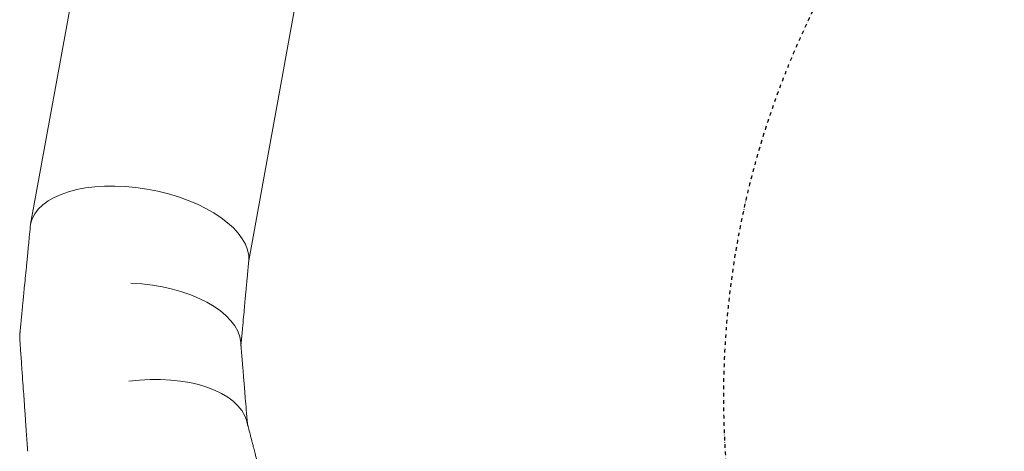
# Model space of a CAD drawing. Units: millimetres. Extents: x -7789 to 8542, y -8101 to 6464.
# Drawn here: x -5505 to -2080, y -190 to 1312 of the extents above; entities that cross this region are included whole.
import ezdxf

# ---------------------------------------------------------------- set-up
doc = ezdxf.new("R2010")
doc.units = ezdxf.units.MM
doc.linetypes.add('STRICHPUNKT', pattern=[25.4, 12.7, -6.35, 0, -6.35])
doc.layers.add('METROPOLIS_02', color=7, linetype='STRICHPUNKT')
doc.layers.add('SICHER-MIN', color=7, linetype='STRICHPUNKT')

msp = doc.modelspace()

# ---------------------------------------------------------------- linework, layer by layer
at = {"layer": 'METROPOLIS_02', "linetype": 'Continuous', "lineweight": 0}
for p, q in [((-5250.553, 1794.302), (-5467.322, 600.323)), ((-4492.938, 1656.756), (-4708.953, 466.929))]:
    msp.add_line(p, q, dxfattribs=at)
at = {"layer": 'METROPOLIS_02', "linetype": 'Continuous', "lineweight": 0, "extrusion": (0, 0, -1)}
for centre, major_axis, ratio, start_param, end_param in [((-5088.514, 531.55), (-378.808, 68.773), 0.5, 0, 3.09774916), ((-5088.514, 531.55), (-378.808, 68.773), 0.5, -0.04150574, 0), ((-5120.592, 193.662), (384.489, -19.823), 0.52184532, -1.59274992, -0.07000977), ((-5120.592, 193.662), (-384.489, 19.823), 0.52184532, -0.06370878, 0), ((-5120.592, 193.662), (-384.489, 19.823), 0.52184532, 0, 0.06551764), ((-5095.07, -144.785), (382.305, 45.476), 0.52184532, -1.58995435, -0.07000977), ((-5095.07, -144.785), (-382.305, -45.476), 0.52184532, 0, 0.0888211)]:
    msp.add_ellipse(centre, major_axis=major_axis, ratio=ratio, start_param=start_param, end_param=end_param, dxfattribs=at)
at = {"layer": 'METROPOLIS_02', "linetype": 'Continuous', "lineweight": 0}
for major_axis, start_param, end_param in [((378.808, -68.773), 0.0438435, 3.14159265), ((-378.808, 68.773), 0, 0.04150574)]:
    msp.add_ellipse((-5088.514, 531.55), major_axis=major_axis, ratio=0.5, start_param=start_param, end_param=end_param, dxfattribs=at)
for points, knots in [([(-5504.73, 218.215), (-5504.702, 218.502), (-5504.674, 218.788), (-5504.613, 219.418), (-5504.58, 219.762), (-5504.506, 220.518), (-5504.466, 220.931), (-5504.378, 221.838), (-5504.33, 222.333), (-5504.224, 223.422), (-5504.167, 224.016), (-5504.04, 225.323), (-5503.971, 226.036), (-5503.819, 227.604), (-5503.736, 228.459), (-5503.553, 230.341), (-5503.454, 231.367), (-5503.234, 233.626), (-5503.115, 234.857), (-5502.852, 237.567), (-5502.709, 239.045), (-5502.393, 242.297), (-5502.221, 244.07), (-5501.842, 247.972), (-5501.636, 250.101), (-5501.182, 254.783), (-5500.934, 257.337), (-5500.389, 262.956), (-5500.091, 266.021), (-5499.437, 272.763), (-5499.08, 276.441), (-5498.295, 284.532), (-5497.867, 288.946), (-5496.925, 298.655), (-5496.411, 303.951), (-5495.28, 315.602), (-5494.664, 321.958), (-5493.307, 335.939), (-5492.567, 343.566), (-5490.939, 360.343), (-5490.051, 369.495), (-5488.098, 389.628), (-5487.032, 400.61), (-5484.688, 424.77), (-5483.409, 437.949), (-5480.596, 466.941), (-5479.062, 482.755), (-5475.686, 517.545), (-5473.845, 536.522), (-5470.81, 567.801), (-5469.616, 580.102), (-5468.423, 592.404)], [0, 0, 0, 0, 1, 1, 2.2, 2.2, 3.64, 3.64, 5.368, 5.368, 7.4416, 7.4416, 9.92992, 9.92992, 12.915904, 12.915904, 16.4990848, 16.4990848, 20.79890176, 20.79890176, 25.95868211, 25.95868211, 32.15041853, 32.15041853, 39.58050224, 39.58050224, 48.49660269, 48.49660269, 59.19592323, 59.19592323, 72.03510787, 72.03510787, 87.44212945, 87.44212945, 105.93055534, 105.93055534, 128.1166664, 128.1166664, 154.73999969, 154.73999969, 186.68799962, 186.68799962, 225.02559955, 225.02559955, 271.03071946, 271.03071946, 326.23686335, 326.23686335, 392.48423602, 392.48423602, 435.43025095, 435.43025095, 435.43025095, 435.43025095]), ([(-4708.563, 471.144), (-4708.59, 470.858), (-4708.616, 470.571), (-4708.675, 469.94), (-4708.706, 469.596), (-4708.776, 468.839), (-4708.814, 468.426), (-4708.898, 467.517), (-4708.944, 467.022), (-4709.045, 465.932), (-4709.1, 465.337), (-4709.22, 464.029), (-4709.286, 463.315), (-4709.431, 461.746), (-4709.51, 460.889), (-4709.684, 459.006), (-4709.779, 457.978), (-4709.988, 455.718), (-4710.102, 454.485), (-4710.352, 451.772), (-4710.489, 450.293), (-4710.789, 447.037), (-4710.953, 445.262), (-4711.314, 441.356), (-4711.511, 439.225), (-4711.944, 434.538), (-4712.18, 431.981), (-4712.699, 426.356), (-4712.982, 423.288), (-4713.606, 416.538), (-4713.946, 412.857), (-4714.693, 404.757), (-4715.101, 400.339), (-4715.999, 390.619), (-4716.488, 385.318), (-4717.565, 373.654), (-4718.153, 367.292), (-4719.445, 353.296), (-4720.15, 345.661), (-4721.701, 328.866), (-4722.547, 319.704), (-4724.408, 299.55), (-4725.423, 288.556), (-4727.656, 264.37), (-4728.874, 251.178), (-4731.554, 222.155), (-4733.016, 206.325), (-4734.84, 186.572), (-4735.202, 182.65), (-4735.564, 178.727)], [0, 0, 0, 0, 1, 1, 2.2, 2.2, 3.64, 3.64, 5.368, 5.368, 7.4416, 7.4416, 9.92992, 9.92992, 12.915904, 12.915904, 16.4990848, 16.4990848, 20.79890176, 20.79890176, 25.95868211, 25.95868211, 32.15041853, 32.15041853, 39.58050224, 39.58050224, 48.49660269, 48.49660269, 59.19592323, 59.19592323, 72.03510787, 72.03510787, 87.44212945, 87.44212945, 105.93055534, 105.93055534, 128.1166664, 128.1166664, 154.73999969, 154.73999969, 186.68799962, 186.68799962, 225.02559955, 225.02559955, 271.03071946, 271.03071946, 326.23686335, 326.23686335, 339.91487063, 339.91487063, 339.91487063, 339.91487063]), ([(-5477.851, -185.22), (-5477.871, -184.933), (-5477.891, -184.647), (-5477.936, -184.016), (-5477.96, -183.672), (-5478.013, -182.915), (-5478.042, -182.502), (-5478.106, -181.594), (-5478.141, -181.099), (-5478.217, -180.009), (-5478.259, -179.414), (-5478.351, -178.106), (-5478.401, -177.393), (-5478.511, -175.824), (-5478.571, -174.967), (-5478.704, -173.084), (-5478.776, -172.057), (-5478.934, -169.797), (-5479.021, -168.564), (-5479.212, -165.852), (-5479.316, -164.373), (-5479.544, -161.119), (-5479.669, -159.343), (-5479.943, -155.438), (-5480.093, -153.308), (-5480.422, -148.622), (-5480.602, -146.066), (-5480.997, -140.442), (-5481.212, -137.375), (-5481.686, -130.626), (-5481.945, -126.945), (-5482.514, -118.847), (-5482.824, -114.43), (-5483.507, -104.713), (-5483.879, -99.412), (-5484.698, -87.751), (-5485.145, -81.391), (-5486.128, -67.398), (-5486.664, -59.765), (-5487.844, -42.973), (-5488.487, -33.814), (-5489.903, -13.664), (-5490.675, -2.672), (-5492.374, 21.508), (-5493.3, 34.697), (-5495.338, 63.714), (-5496.45, 79.541), (-5498.896, 114.36), (-5500.231, 133.353), (-5502.696, 168.454), (-5503.828, 184.562), (-5504.96, 200.67)], [0, 0, 0, 0, 1, 1, 2.2, 2.2, 3.64, 3.64, 5.368, 5.368, 7.4416, 7.4416, 9.92992, 9.92992, 12.915904, 12.915904, 16.4990848, 16.4990848, 20.79890176, 20.79890176, 25.95868211, 25.95868211, 32.15041853, 32.15041853, 39.58050224, 39.58050224, 48.49660269, 48.49660269, 59.19592323, 59.19592323, 72.03510787, 72.03510787, 87.44212945, 87.44212945, 105.93055534, 105.93055534, 128.1166664, 128.1166664, 154.73999969, 154.73999969, 186.68799962, 186.68799962, 225.02559955, 225.02559955, 271.03071946, 271.03071946, 326.23686335, 326.23686335, 392.48423602, 392.48423602, 448.67117891, 448.67117891, 448.67117891, 448.67117891]), ([(-4736.321, 187.923), (-4736.297, 187.635), (-4736.273, 187.347), (-4736.221, 186.715), (-4736.193, 186.37), (-4736.13, 185.611), (-4736.096, 185.196), (-4736.021, 184.285), (-4735.981, 183.788), (-4735.891, 182.695), (-4735.842, 182.099), (-4735.734, 180.787), (-4735.675, 180.072), (-4735.545, 178.497), (-4735.475, 177.639), (-4735.319, 175.749), (-4735.235, 174.719), (-4735.048, 172.452), (-4734.946, 171.216), (-4734.723, 168.495), (-4734.601, 167.012), (-4734.332, 163.747), (-4734.186, 161.967), (-4733.864, 158.049), (-4733.688, 155.913), (-4733.301, 151.212), (-4733.09, 148.648), (-4732.626, 143.007), (-4732.373, 139.93), (-4731.816, 133.161), (-4731.513, 129.469), (-4730.845, 121.346), (-4730.48, 116.916), (-4729.679, 107.168), (-4729.241, 101.852), (-4728.279, 90.155), (-4727.754, 83.775), (-4726.6, 69.739), (-4725.97, 62.083), (-4724.585, 45.239), (-4723.829, 36.052), (-4722.167, 15.84), (-4721.26, 4.815), (-4719.265, -19.439), (-4718.177, -32.669), (-4715.783, -61.775), (-4714.477, -77.65), (-4713.153, -93.745), (-4713.135, -93.964), (-4713.117, -94.182)], [0, 0, 0, 0, 1, 1, 2.2, 2.2, 3.64, 3.64, 5.368, 5.368, 7.4416, 7.4416, 9.92992, 9.92992, 12.915904, 12.915904, 16.4990848, 16.4990848, 20.79890176, 20.79890176, 25.95868211, 25.95868211, 32.15041853, 32.15041853, 39.58050224, 39.58050224, 48.49660269, 48.49660269, 59.19592323, 59.19592323, 72.03510787, 72.03510787, 87.44212945, 87.44212945, 105.93055534, 105.93055534, 128.1166664, 128.1166664, 154.73999969, 154.73999969, 186.68799962, 186.68799962, 225.02559955, 225.02559955, 271.03071946, 271.03071946, 326.23686335, 326.23686335, 326.9978924, 326.9978924, 326.9978924, 326.9978924]), ([(-4715.362, -85.465), (-4715.29, -85.744), (-4715.218, -86.023), (-4715.059, -86.638), (-4714.973, -86.973), (-4714.783, -87.711), (-4714.68, -88.114), (-4714.452, -88.999), (-4714.327, -89.482), (-4714.054, -90.544), (-4713.905, -91.123), (-4713.577, -92.398), (-4713.398, -93.093), (-4713.004, -94.623), (-4712.789, -95.457), (-4712.316, -97.293), (-4712.059, -98.294), (-4711.492, -100.497), (-4711.182, -101.699), (-4710.502, -104.342), (-4710.131, -105.784), (-4709.314, -108.956), (-4708.868, -110.686), (-4707.889, -114.492), (-4707.354, -116.568), (-4706.178, -121.136), (-4705.537, -123.627), (-4704.126, -129.109), (-4703.356, -132.098), (-4701.663, -138.676), (-4700.739, -142.263), (-4698.707, -150.156), (-4697.599, -154.461), (-4695.16, -163.933), (-4693.83, -169.099), (-4690.904, -180.465), (-4689.308, -186.664), (-4685.797, -200.303), (-4683.882, -207.742), (-4679.668, -224.109), (-4677.37, -233.036), (-4672.314, -252.676), (-4669.556, -263.389), (-4663.488, -286.957), (-4660.179, -299.812), (-4652.898, -328.093), (-4648.926, -343.52), (-4644.9, -359.159), (-4644.845, -359.371), (-4644.791, -359.584)], [0, 0, 0, 0, 1, 1, 2.2, 2.2, 3.64, 3.64, 5.368, 5.368, 7.4416, 7.4416, 9.92992, 9.92992, 12.915904, 12.915904, 16.4990848, 16.4990848, 20.79890176, 20.79890176, 25.95868211, 25.95868211, 32.15041853, 32.15041853, 39.58050224, 39.58050224, 48.49660269, 48.49660269, 59.19592323, 59.19592323, 72.03510787, 72.03510787, 87.44212945, 87.44212945, 105.93055534, 105.93055534, 128.1166664, 128.1166664, 154.73999969, 154.73999969, 186.68799962, 186.68799962, 225.02559955, 225.02559955, 271.03071946, 271.03071946, 326.23686335, 326.23686335, 326.9978924, 326.9978924, 326.9978924, 326.9978924])]:
    msp.add_open_spline(points, degree=3, knots=knots, dxfattribs=at)
at = {"layer": 'SICHER-MIN'}
msp.add_lwpolyline([(7791.191, -78.055, 0.26387167), (6966.913, 1576.196, 0.0289768), (6768.927, 1837.233, 0.25841082), (5133.162, 2781.642, 0.01390673), (4977.721, 2805.997, 0.28969783), (2976.983, 2886.788), (2938.012, 2864.288, 0.00953286), (2876.858, 2827.408, 0.12678117), (2234.979, 2147.793), (2180.326, 2142.3, 0.87336007), (-2672.741, -1483.149, 0.30155417), (-3526.173, -4112.284, 0.67165209), (435.613, -5399.543, 0.30155491), (1290.531, -2770.885, 0.08978978), (2180.059, -2142.572), (2951.964, -2220.022), (3057.996, -2630.439), (3192.787, -3152.17, 0.49593775), (5556.605, -4143.745), (7736.822, -2884.997, 0.49593775), (8060.001, -342.083)], format="xyb", close=True, dxfattribs=at)

doc.saveas('drawing.dxf')
